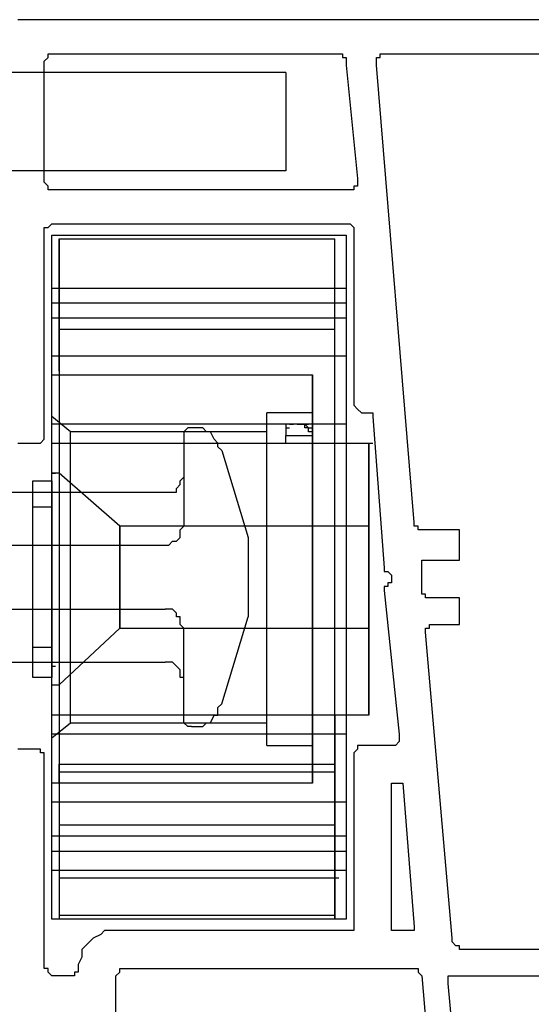
# Model space of a CAD drawing. Units: inches. Extents: x 996.9 to 1020.1, y 86.7 to 95.5.
# Drawn here: x 1013.2 to 1014.1, y 91.6 to 93.4 of the extents above; entities that cross this region are included whole.
import ezdxf

# ---------------------------------------------------------------- set-up
doc = ezdxf.new("R2010")
doc.units = ezdxf.units.IN
doc.header["$MEASUREMENT"] = 0

msp = doc.modelspace()

# ---------------------------------------------------------------- linework, layer by layer
at = {"linetype": 'Continuous'}
for p, q in [((1014.8412, 93.4169), (1013.1887, 93.4169)), ((1013.2369, 93.3412), (1013.2438, 93.3481)), ((1013.2438, 93.3481), (1013.2438, 93.3549)), ((1013.2438, 93.3549), (1013.2506, 93.3549)), ((1013.2506, 93.3549), (1013.7739, 93.3549)), ((1013.2506, 93.3549), (1013.2506, 93.3549)), ((1013.7739, 93.3549), (1013.7808, 93.3549)), ((1013.7808, 93.3549), (1013.7808, 93.3549)), ((1013.7808, 93.3549), (1013.7808, 93.3481)), ((1013.7808, 93.3481), (1013.7877, 93.3481)), ((1013.7877, 93.3481), (1013.7877, 93.3412)), ((1013.8428, 93.3412), (1013.8428, 93.3481)), ((1013.8428, 93.3481), (1013.8497, 93.3481)), ((1013.8497, 93.3481), (1013.8497, 93.3549)), ((1013.8497, 93.3549), (1013.8497, 93.3549)), ((1013.8497, 93.3549), (1013.8566, 93.3549)), ((1013.8566, 93.3549), (1014.435, 93.3549)), ((1013.2369, 93.3343), (1013.2369, 93.3412)), ((1013.2369, 93.1277), (1013.2369, 93.3343)), ((1013.7877, 93.3412), (1013.7877, 93.3343)), ((1013.7877, 93.3343), (1013.8084, 93.1277)), ((1013.8428, 93.3343), (1013.8428, 93.3412)), ((1013.9117, 92.5011), (1013.8428, 93.3343)), ((1013.6776, 93.3205), (1010.944, 93.3205)), ((1013.6776, 93.3205), (1013.6776, 93.1415)), ((1013.6776, 93.1415), (1010.9991, 93.1415)), ((1013.2369, 93.1208), (1013.2369, 93.1277)), ((1013.2438, 93.1139), (1013.2369, 93.1208)), ((1013.2438, 93.1071), (1013.2438, 93.1139)), ((1013.8084, 93.1139), (1013.8015, 93.1139)), ((1013.8015, 93.1139), (1013.8015, 93.1071)), ((1013.8084, 93.1277), (1013.8084, 93.1208)), ((1013.8084, 93.1208), (1013.8084, 93.1139)), ((1013.2506, 93.1071), (1013.2438, 93.1071)), ((1013.2506, 93.1071), (1013.2506, 93.1071)), ((1013.7946, 93.1071), (1013.2506, 93.1071)), ((1013.8015, 93.1071), (1013.7946, 93.1071)), ((1013.2438, 93.0382), (1013.2506, 93.0451)), ((1013.2506, 93.0451), (1013.7877, 93.0451)), ((1013.2506, 93.0451), (1013.2506, 93.0451)), ((1013.7877, 93.0451), (1013.7946, 93.0451)), ((1013.7946, 93.0451), (1013.8015, 93.0382)), ((1013.2369, 93.0313), (1013.2369, 93.0382)), ((1013.2369, 93.0382), (1013.2438, 93.0382)), ((1013.2369, 92.6664), (1013.2369, 93.0313)), ((1013.2506, 93.0244), (1013.7877, 93.0244)), ((1013.2506, 92.928), (1013.2506, 93.0244)), ((1013.2506, 93.0244), (1013.7877, 93.0244)), ((1013.2506, 92.928), (1013.2506, 93.0244)), ((1013.7877, 93.0244), (1013.7877, 92.928)), ((1013.7877, 93.0244), (1013.7877, 92.928)), ((1013.8015, 93.0382), (1013.8015, 93.0382)), ((1013.8015, 93.0382), (1013.8015, 93.0382)), ((1013.8015, 93.0382), (1013.8015, 93.0313)), ((1013.8015, 93.0313), (1013.8015, 92.7146)), ((1013.2644, 93.0175), (1013.2644, 91.7781)), ((1013.2644, 93.0175), (1013.7671, 93.0175)), ((1013.2644, 93.0175), (1013.2644, 93.0175)), ((1013.2644, 93.0175), (1013.7671, 93.0175)), ((1013.2644, 93.0038), (1013.2644, 93.0175)), ((1013.2644, 92.9762), (1013.2644, 93.0038)), ((1013.7671, 91.7781), (1013.7671, 93.0175)), ((1013.2644, 92.9418), (1013.2644, 92.9762)), ((1013.2644, 92.9005), (1013.2644, 92.9418)), ((1013.2506, 92.9005), (1013.2506, 92.928)), ((1013.2506, 92.928), (1013.7877, 92.928)), ((1013.2506, 92.9005), (1013.2506, 92.928)), ((1013.2506, 92.928), (1013.2644, 92.928)), ((1013.2644, 92.928), (1013.7671, 92.928)), ((1013.7671, 92.928), (1013.7877, 92.928)), ((1013.7877, 92.928), (1013.7877, 92.9005)), ((1013.7877, 92.928), (1013.7877, 92.9005)), ((1013.2506, 92.873), (1013.2506, 92.9005)), ((1013.7877, 92.9005), (1013.2506, 92.9005)), ((1013.2506, 92.873), (1013.2506, 92.9005)), ((1013.2644, 92.9005), (1013.2506, 92.9005)), ((1013.7671, 92.9005), (1013.2644, 92.9005)), ((1013.2644, 92.8523), (1013.2644, 92.9005)), ((1013.7877, 92.9005), (1013.7671, 92.9005)), ((1013.7877, 92.9005), (1013.7877, 92.873)), ((1013.7877, 92.9005), (1013.7877, 92.873)), ((1013.2506, 92.5769), (1013.2506, 92.873)), ((1013.7877, 92.873), (1013.2506, 92.873)), ((1013.2506, 92.7697), (1013.2506, 92.873)), ((1013.2644, 92.873), (1013.2506, 92.873)), ((1013.7671, 92.873), (1013.2644, 92.873)), ((1013.7877, 92.873), (1013.7671, 92.873)), ((1013.7877, 92.873), (1013.7877, 91.9296)), ((1013.7671, 92.8523), (1013.2644, 92.8523)), ((1013.2644, 92.7972), (1013.2644, 92.8523)), ((1013.7671, 92.8523), (1013.2644, 92.8523)), ((1013.7877, 92.8041), (1013.2506, 92.8041)), ((1013.7877, 92.8041), (1013.2506, 92.8041)), ((1013.2644, 92.7766), (1013.2644, 92.7972)), ((1013.2506, 92.7697), (1013.2644, 92.7697)), ((1013.2506, 92.7697), (1013.2575, 92.7697)), ((1013.2506, 92.7628), (1013.2506, 92.7697)), ((1013.2506, 92.749), (1013.2506, 92.7628)), ((1013.2644, 92.7697), (1013.7258, 92.7697)), ((1013.2644, 92.7697), (1013.7258, 92.7697)), ((1013.7258, 92.026), (1013.7258, 92.7697)), ((1013.7258, 92.7697), (1013.7258, 92.7628)), ((1013.7258, 92.7697), (1013.7258, 92.7697)), ((1013.7258, 92.7628), (1013.7258, 92.749)), ((1013.2506, 92.7284), (1013.2506, 92.749)), ((1013.7258, 92.749), (1013.7258, 92.7284)), ((1013.2506, 92.7008), (1013.2506, 92.7284)), ((1013.7258, 92.7284), (1013.7258, 92.7008)), ((1013.2506, 92.6733), (1013.2506, 92.7008)), ((1013.6431, 92.0949), (1013.6431, 92.7008)), ((1013.7258, 92.7008), (1013.6431, 92.7008)), ((1013.6431, 92.0949), (1013.6431, 92.7008)), ((1013.7258, 92.7008), (1013.6431, 92.7008)), ((1013.7258, 92.7008), (1013.7258, 92.6733)), ((1013.8015, 92.7146), (1013.8015, 92.7146)), ((1013.8015, 92.7146), (1013.8084, 92.7077)), ((1013.8084, 92.7077), (1013.8153, 92.7008)), ((1013.8153, 92.7008), (1013.8221, 92.7008)), ((1013.8153, 92.7008), (1013.8153, 92.7008)), ((1013.8221, 92.7008), (1013.829, 92.7008)), ((1013.829, 92.7008), (1013.8359, 92.7008)), ((1013.8359, 92.7008), (1013.8359, 92.6939)), ((1013.2851, 92.6664), (1013.2506, 92.6939)), ((1013.2851, 92.6664), (1013.2506, 92.6939)), ((1013.8359, 92.6939), (1013.8566, 92.4185)), ((1013.2369, 92.6595), (1013.2369, 92.6664)), ((1013.7877, 92.6802), (1013.2506, 92.6802)), ((1013.7877, 92.6802), (1013.2506, 92.6802)), ((1013.2506, 92.6457), (1013.2506, 92.6733)), ((1013.2851, 92.6457), (1013.2851, 92.6664)), ((1013.2851, 92.5218), (1013.2851, 92.6664)), ((1013.6431, 92.6664), (1013.2851, 92.6664)), ((1013.2851, 92.6457), (1013.2851, 92.6664)), ((1013.2851, 92.5218), (1013.2851, 92.6664)), ((1013.6431, 92.6664), (1013.2851, 92.6664)), ((1013.4985, 92.6733), (1013.4916, 92.6664)), ((1013.4916, 92.6664), (1013.4916, 92.6664)), ((1013.4916, 92.6664), (1013.4916, 92.6595)), ((1013.5054, 92.6733), (1013.4985, 92.6733)), ((1013.4985, 92.6733), (1013.4985, 92.6733)), ((1013.5192, 92.6733), (1013.5054, 92.6733)), ((1013.5261, 92.6733), (1013.5192, 92.6733)), ((1013.533, 92.6664), (1013.5261, 92.6733)), ((1013.5398, 92.6664), (1013.533, 92.6664)), ((1013.5467, 92.6526), (1013.5398, 92.6664)), ((1013.6844, 92.6802), (1013.6776, 92.6802)), ((1013.6776, 92.6802), (1013.6776, 92.6733)), ((1013.6844, 92.6802), (1013.6776, 92.6802)), ((1013.6776, 92.6802), (1013.6776, 92.6733)), ((1013.6776, 92.6733), (1013.6776, 92.6664)), ((1013.6776, 92.6733), (1013.6844, 92.6733)), ((1013.6776, 92.6733), (1013.6776, 92.6664)), ((1013.6776, 92.6664), (1013.6776, 92.6664)), ((1013.6776, 92.6664), (1013.6776, 92.6595)), ((1013.6776, 92.6664), (1013.6776, 92.6664)), ((1013.6776, 92.6664), (1013.6776, 92.6664)), ((1013.6776, 92.6664), (1013.6776, 92.6664)), ((1013.6776, 92.6664), (1013.6776, 92.6595)), ((1013.6913, 92.6802), (1013.6844, 92.6802)), ((1013.6913, 92.6802), (1013.6844, 92.6802)), ((1013.6844, 92.6802), (1013.6913, 92.6802)), ((1013.6982, 92.6802), (1013.6913, 92.6802)), ((1013.6913, 92.6802), (1013.6913, 92.6802)), ((1013.6982, 92.6802), (1013.6913, 92.6802)), ((1013.6913, 92.6802), (1013.6913, 92.6802)), ((1013.6913, 92.6802), (1013.6913, 92.6802)), ((1013.7051, 92.6802), (1013.6982, 92.6802)), ((1013.7051, 92.6802), (1013.6982, 92.6802)), ((1013.6982, 92.6802), (1013.7051, 92.6802)), ((1013.712, 92.6802), (1013.7051, 92.6802)), ((1013.712, 92.6802), (1013.7051, 92.6802)), ((1013.7051, 92.6802), (1013.712, 92.6802)), ((1013.7189, 92.6733), (1013.712, 92.6802)), ((1013.712, 92.6802), (1013.712, 92.6802)), ((1013.712, 92.6733), (1013.712, 92.6802)), ((1013.712, 92.6802), (1013.7189, 92.6802)), ((1013.712, 92.6802), (1013.712, 92.6802)), ((1013.712, 92.6802), (1013.712, 92.6802)), ((1013.7189, 92.6733), (1013.712, 92.6733)), ((1013.7189, 92.6664), (1013.7189, 92.6733)), ((1013.7189, 92.6664), (1013.7189, 92.6733)), ((1013.7189, 92.6733), (1013.7258, 92.6733)), ((1013.7258, 92.6664), (1013.7189, 92.6664)), ((1013.7258, 92.6664), (1013.7189, 92.6664)), ((1013.7258, 92.6733), (1013.7258, 92.6595)), ((1013.7258, 92.6595), (1013.7258, 92.6664)), ((1013.7258, 92.6595), (1013.7258, 92.6664)), ((1013.7258, 92.6664), (1013.7258, 92.6664)), ((1013.1887, 92.6457), (1013.1956, 92.6457)), ((1013.1956, 92.6457), (1013.2231, 92.6457)), ((1013.2231, 92.6457), (1013.23, 92.6457)), ((1013.23, 92.6457), (1013.2369, 92.6526)), ((1013.23, 92.6457), (1013.23, 92.6457)), ((1013.2369, 92.6526), (1013.2369, 92.6595)), ((1013.2506, 92.6457), (1013.2575, 92.6457)), ((1013.2506, 92.6457), (1013.2644, 92.6457)), ((1013.2506, 92.6457), (1013.2506, 92.6457)), ((1013.2506, 92.632), (1013.2506, 92.6457)), ((1013.2506, 92.6457), (1013.2575, 92.6457)), ((1013.2644, 92.6457), (1013.6776, 92.6457)), ((1013.2644, 92.6457), (1013.6776, 92.6457)), ((1013.2851, 92.15), (1013.2851, 92.6457)), ((1013.2851, 92.15), (1013.2851, 92.6457)), ((1013.4916, 92.6595), (1013.4916, 92.4942)), ((1013.5536, 92.6457), (1013.5467, 92.6526)), ((1013.5536, 92.6388), (1013.5536, 92.6457)), ((1013.6776, 92.6457), (1013.6776, 92.6595)), ((1013.6776, 92.6595), (1013.6982, 92.6595)), ((1013.6776, 92.6595), (1013.7258, 92.6595)), ((1013.6776, 92.6457), (1013.6776, 92.6595)), ((1013.6776, 92.6595), (1013.6982, 92.6595)), ((1013.6776, 92.6595), (1013.7258, 92.6595)), ((1013.6776, 92.6595), (1013.6776, 92.6595)), ((1013.6776, 92.6457), (1013.6844, 92.6457)), ((1013.6776, 92.6457), (1013.6844, 92.6457)), ((1013.6776, 92.6457), (1013.6844, 92.6457)), ((1013.6776, 92.6457), (1013.6776, 92.6457)), ((1013.6776, 92.6457), (1013.6776, 92.6457)), ((1013.6776, 92.6457), (1013.6776, 92.6457)), ((1013.6776, 92.6457), (1013.6776, 92.6457)), ((1013.6776, 92.6457), (1013.6776, 92.6457)), ((1013.6776, 92.6457), (1013.6844, 92.6457)), ((1013.6776, 92.6457), (1013.6844, 92.6457)), ((1013.6776, 92.6457), (1013.6844, 92.6457)), ((1013.6776, 92.6457), (1013.6776, 92.6457)), ((1013.6776, 92.6457), (1013.6776, 92.6457)), ((1013.6776, 92.6457), (1013.6776, 92.6457)), ((1013.6776, 92.6457), (1013.6776, 92.6457)), ((1013.6776, 92.6457), (1013.6776, 92.6457)), ((1013.6776, 92.6457), (1013.6844, 92.6457)), ((1013.6776, 92.6457), (1013.6844, 92.6457)), ((1013.6776, 92.6457), (1013.6844, 92.6457)), ((1013.6776, 92.6457), (1013.6776, 92.6457)), ((1013.6776, 92.6457), (1013.6776, 92.6457)), ((1013.6776, 92.6457), (1013.6776, 92.6457)), ((1013.6776, 92.6457), (1013.6776, 92.6457)), ((1013.6776, 92.6457), (1013.6776, 92.6457)), ((1013.6776, 92.6457), (1013.6844, 92.6457)), ((1013.6776, 92.6457), (1013.6844, 92.6457)), ((1013.6776, 92.6457), (1013.6844, 92.6457)), ((1013.6776, 92.6457), (1013.6776, 92.6457)), ((1013.6776, 92.6457), (1013.6776, 92.6457)), ((1013.6776, 92.6457), (1013.6776, 92.6457)), ((1013.6776, 92.6457), (1013.6776, 92.6457)), ((1013.6776, 92.6457), (1013.6776, 92.6457)), ((1013.6844, 92.6457), (1013.6913, 92.6457)), ((1013.6844, 92.6457), (1013.6913, 92.6457)), ((1013.6844, 92.6457), (1013.6913, 92.6457)), ((1013.6844, 92.6457), (1013.6913, 92.6457)), ((1013.6844, 92.6457), (1013.6913, 92.6457)), ((1013.6844, 92.6457), (1013.6913, 92.6457)), ((1013.6844, 92.6457), (1013.6913, 92.6457)), ((1013.6844, 92.6457), (1013.6913, 92.6457)), ((1013.6913, 92.6457), (1013.6982, 92.6457)), ((1013.6913, 92.6457), (1013.6982, 92.6457)), ((1013.6913, 92.6457), (1013.6913, 92.6457)), ((1013.6913, 92.6457), (1013.6913, 92.6457)), ((1013.6913, 92.6457), (1013.6982, 92.6457)), ((1013.6913, 92.6457), (1013.6982, 92.6457)), ((1013.6913, 92.6457), (1013.6982, 92.6457)), ((1013.6913, 92.6457), (1013.6913, 92.6457)), ((1013.6913, 92.6457), (1013.6913, 92.6457)), ((1013.6913, 92.6457), (1013.6982, 92.6457)), ((1013.6913, 92.6457), (1013.6982, 92.6457)), ((1013.6913, 92.6457), (1013.6913, 92.6457)), ((1013.6913, 92.6457), (1013.6913, 92.6457)), ((1013.6913, 92.6457), (1013.6982, 92.6457)), ((1013.6913, 92.6457), (1013.6982, 92.6457)), ((1013.6913, 92.6457), (1013.6982, 92.6457)), ((1013.6913, 92.6457), (1013.6913, 92.6457)), ((1013.6913, 92.6457), (1013.6913, 92.6457)), ((1013.6982, 92.6595), (1013.7258, 92.6595)), ((1013.6982, 92.6595), (1013.7258, 92.6595)), ((1013.6982, 92.6457), (1013.7051, 92.6457)), ((1013.6982, 92.6457), (1013.7051, 92.6457)), ((1013.6982, 92.6457), (1013.7051, 92.6457)), ((1013.6982, 92.6457), (1013.7051, 92.6457)), ((1013.6982, 92.6457), (1013.7051, 92.6457)), ((1013.6982, 92.6457), (1013.7051, 92.6457)), ((1013.6982, 92.6457), (1013.7051, 92.6457)), ((1013.6982, 92.6457), (1013.7051, 92.6457)), ((1013.7051, 92.6457), (1013.712, 92.6457)), ((1013.7051, 92.6457), (1013.712, 92.6457)), ((1013.7051, 92.6457), (1013.712, 92.6457)), ((1013.7051, 92.6457), (1013.712, 92.6457)), ((1013.7051, 92.6457), (1013.712, 92.6457)), ((1013.7051, 92.6457), (1013.712, 92.6457)), ((1013.7051, 92.6457), (1013.712, 92.6457)), ((1013.7051, 92.6457), (1013.712, 92.6457)), ((1013.712, 92.6457), (1013.7189, 92.6457)), ((1013.712, 92.6457), (1013.7189, 92.6457)), ((1013.712, 92.6457), (1013.712, 92.6457)), ((1013.712, 92.6457), (1013.712, 92.6457)), ((1013.712, 92.6457), (1013.7189, 92.6457)), ((1013.712, 92.6457), (1013.7189, 92.6457)), ((1013.712, 92.6457), (1013.712, 92.6457)), ((1013.712, 92.6457), (1013.712, 92.6457)), ((1013.712, 92.6457), (1013.7189, 92.6457)), ((1013.712, 92.6457), (1013.7189, 92.6457)), ((1013.712, 92.6457), (1013.712, 92.6457)), ((1013.712, 92.6457), (1013.712, 92.6457)), ((1013.712, 92.6457), (1013.7189, 92.6457)), ((1013.712, 92.6457), (1013.7189, 92.6457)), ((1013.712, 92.6457), (1013.712, 92.6457)), ((1013.712, 92.6457), (1013.712, 92.6457)), ((1013.7189, 92.6457), (1013.7258, 92.6457)), ((1013.7189, 92.6457), (1013.7258, 92.6457)), ((1013.7189, 92.6457), (1013.7258, 92.6457)), ((1013.7189, 92.6457), (1013.7258, 92.6457)), ((1013.7189, 92.6457), (1013.7258, 92.6457)), ((1013.7189, 92.6457), (1013.7258, 92.6457)), ((1013.7189, 92.6457), (1013.7258, 92.6457)), ((1013.7189, 92.6457), (1013.7258, 92.6457)), ((1013.7189, 92.6457), (1013.7258, 92.6457)), ((1013.7189, 92.6457), (1013.7258, 92.6457)), ((1013.7189, 92.6457), (1013.7258, 92.6457)), ((1013.7189, 92.6457), (1013.7258, 92.6457)), ((1013.7189, 92.6457), (1013.7258, 92.6457)), ((1013.7189, 92.6457), (1013.7258, 92.6457)), ((1013.7258, 92.6595), (1013.7258, 92.6457)), ((1013.7258, 92.6595), (1013.7258, 92.6457)), ((1013.7258, 92.6595), (1013.7258, 92.6595)), ((1013.7258, 92.6457), (1013.7671, 92.6457)), ((1013.7258, 92.6457), (1013.7258, 92.6457)), ((1013.7258, 92.6457), (1013.7258, 92.6457)), ((1013.7258, 92.6457), (1013.7258, 92.6457)), ((1013.7258, 92.6457), (1013.7258, 92.6457)), ((1013.7258, 92.6457), (1013.7258, 92.6457)), ((1013.7258, 92.6457), (1013.7258, 92.6457)), ((1013.7258, 92.6457), (1013.7258, 92.6457)), ((1013.7258, 92.6457), (1013.7258, 92.6457)), ((1013.7258, 92.6457), (1013.7258, 92.6457)), ((1013.7258, 92.6457), (1013.7258, 92.6457)), ((1013.7258, 92.6457), (1013.7258, 92.6457)), ((1013.7258, 92.6457), (1013.7258, 92.6457)), ((1013.7258, 92.6457), (1013.7258, 92.6457)), ((1013.7258, 92.6457), (1013.7258, 92.6457)), ((1013.7258, 92.6457), (1013.7258, 92.6388)), ((1013.7671, 92.6457), (1013.7877, 92.6457)), ((1013.7877, 92.6457), (1013.829, 92.6457)), ((1013.7877, 92.6457), (1013.829, 92.6457)), ((1013.829, 92.15), (1013.829, 92.6457)), ((1013.829, 92.6457), (1013.829, 92.632)), ((1013.829, 92.6457), (1013.829, 92.6457)), ((1013.829, 92.6457), (1013.8359, 92.6457)), ((1013.2506, 92.6251), (1013.2506, 92.632)), ((1013.5605, 92.632), (1013.5536, 92.6388)), ((1013.5605, 92.632), (1013.6087, 92.4736)), ((1013.7258, 92.6388), (1013.7258, 92.5975)), ((1013.829, 92.632), (1013.829, 92.6182)), ((1013.2506, 92.6113), (1013.2506, 92.6251)), ((1013.2506, 92.5906), (1013.2506, 92.6113)), ((1013.829, 92.6182), (1013.829, 92.6044)), ((1013.2506, 92.5906), (1013.2575, 92.5906)), ((1013.2506, 92.5769), (1013.2506, 92.5906)), ((1013.2644, 92.5906), (1013.2506, 92.5906)), ((1013.2506, 92.5906), (1013.2575, 92.5906)), ((1013.2644, 92.5906), (1013.2506, 92.5906)), ((1013.2644, 92.5906), (1013.2644, 92.205)), ((1013.3746, 92.4942), (1013.2644, 92.5906)), ((1013.2644, 92.5906), (1013.2644, 92.205)), ((1013.3746, 92.4942), (1013.2644, 92.5906)), ((1013.7258, 92.5975), (1013.7258, 92.5562)), ((1013.829, 92.6044), (1013.829, 92.5838)), ((1013.2162, 92.5769), (1013.2506, 92.5769)), ((1013.2162, 92.2188), (1013.2162, 92.5769)), ((1013.2162, 92.5769), (1013.2506, 92.5769)), ((1013.2162, 92.2188), (1013.2162, 92.5769)), ((1013.2506, 92.2188), (1013.2506, 92.5769)), ((1013.2506, 92.5562), (1013.2506, 92.5769)), ((1013.2506, 92.5769), (1013.2506, 92.2188)), ((1013.2506, 92.5287), (1013.2506, 92.5769)), ((1013.2506, 92.5769), (1013.2506, 92.2188)), ((1013.2506, 92.5287), (1013.2506, 92.5769)), ((1013.4848, 92.5769), (1013.4916, 92.5838)), ((1013.4848, 92.57), (1013.4848, 92.5769)), ((1013.4848, 92.5769), (1013.4848, 92.5769)), ((1013.829, 92.5838), (1013.829, 92.5562)), ((1013.106, 92.5562), (1013.4572, 92.5562)), ((1013.2506, 92.5424), (1013.2506, 92.5562)), ((1013.4572, 92.5562), (1013.4641, 92.5562)), ((1013.4641, 92.5562), (1013.471, 92.5562)), ((1013.471, 92.5562), (1013.4779, 92.5562)), ((1013.4779, 92.5631), (1013.4848, 92.57)), ((1013.4779, 92.5562), (1013.4779, 92.5631)), ((1013.7258, 92.5562), (1013.7258, 92.5149)), ((1013.829, 92.5562), (1013.829, 92.5356)), ((1013.2506, 92.5218), (1013.2506, 92.5424)), ((1013.2506, 92.5287), (1013.2162, 92.5287)), ((1013.2506, 92.5287), (1013.2162, 92.5287)), ((1013.2506, 92.5149), (1013.2506, 92.5218)), ((1013.2851, 92.1362), (1013.2851, 92.5218)), ((1013.2851, 92.1362), (1013.2851, 92.5218)), ((1013.829, 92.5356), (1013.829, 92.508)), ((1013.2506, 92.4874), (1013.2506, 92.5149)), ((1013.7258, 92.5149), (1013.7258, 92.4667)), ((1013.829, 92.508), (1013.829, 92.4736)), ((1013.9117, 92.4942), (1013.9117, 92.5011)), ((1013.2506, 92.4667), (1013.2506, 92.4874)), ((1013.3746, 92.4942), (1013.3746, 92.3565)), ((1013.3746, 92.3083), (1013.3746, 92.4942)), ((1013.829, 92.4942), (1013.3746, 92.4942)), ((1013.3746, 92.4942), (1013.3746, 92.3565)), ((1013.3746, 92.3083), (1013.3746, 92.4942)), ((1013.829, 92.4942), (1013.3746, 92.4942)), ((1013.4848, 92.4874), (1013.4916, 92.4942)), ((1013.4848, 92.4805), (1013.4848, 92.4874)), ((1013.9185, 92.4942), (1013.9117, 92.4942)), ((1013.9185, 92.4874), (1013.9185, 92.4942)), ((1013.9254, 92.4874), (1013.9185, 92.4874)), ((1013.9254, 92.4874), (1013.9254, 92.4874)), ((1013.9254, 92.4874), (1013.9254, 92.4874)), ((1013.9874, 92.4874), (1013.9254, 92.4874)), ((1013.9943, 92.4874), (1013.9874, 92.4874)), ((1013.9943, 92.4805), (1013.9943, 92.4874)), ((1013.2506, 92.4323), (1013.2506, 92.4667)), ((1013.4641, 92.4598), (1013.471, 92.4667)), ((1013.471, 92.4667), (1013.4779, 92.4667)), ((1013.4779, 92.4667), (1013.4848, 92.4736)), ((1013.4779, 92.4667), (1013.4779, 92.4667)), ((1013.4848, 92.4736), (1013.4848, 92.4805)), ((1013.6087, 92.4736), (1013.6087, 92.329)), ((1013.7258, 92.4667), (1013.7258, 92.4254)), ((1013.829, 92.4736), (1013.829, 92.446)), ((1013.9943, 92.446), (1013.9943, 92.4805)), ((1013.106, 92.4598), (1013.4572, 92.4598)), ((1013.4572, 92.4598), (1013.4641, 92.4598)), ((1013.2506, 92.4254), (1013.2506, 92.4323)), ((1013.829, 92.446), (1013.829, 92.4185)), ((1013.9254, 92.4254), (1013.9254, 92.4323)), ((1013.9254, 92.4323), (1013.9254, 92.4323)), ((1013.9254, 92.4323), (1013.9254, 92.4323)), ((1013.9254, 92.4323), (1013.9323, 92.4323)), ((1013.9323, 92.4323), (1013.9392, 92.4323)), ((1013.9392, 92.4323), (1013.9874, 92.4323)), ((1013.9874, 92.4323), (1013.9943, 92.4323)), ((1013.9943, 92.4392), (1013.9943, 92.446)), ((1013.9943, 92.4323), (1013.9943, 92.4392)), ((1013.9943, 92.4392), (1013.9943, 92.4392)), ((1013.2506, 92.3841), (1013.2506, 92.4254)), ((1013.7258, 92.4254), (1013.7258, 92.3772)), ((1013.829, 92.4185), (1013.829, 92.3841)), ((1013.8566, 92.4185), (1013.8566, 92.4185)), ((1013.8566, 92.4185), (1013.8566, 92.4116)), ((1013.8566, 92.4116), (1013.8635, 92.4116)), ((1013.8635, 92.4116), (1013.8703, 92.4047)), ((1013.9254, 92.4185), (1013.9254, 92.4254)), ((1013.9254, 92.3841), (1013.9254, 92.4185)), ((1013.8703, 92.4047), (1013.8703, 92.4047)), ((1013.8703, 92.4047), (1013.8703, 92.3978)), ((1013.8703, 92.3978), (1013.8703, 92.391)), ((1013.8703, 92.3978), (1013.8703, 92.3978)), ((1013.8703, 92.3978), (1013.8703, 92.3978)), ((1013.2506, 92.3772), (1013.2506, 92.3841)), ((1013.2506, 92.3428), (1013.2506, 92.3772)), ((1013.7258, 92.3772), (1013.7258, 92.329)), ((1013.829, 92.3841), (1013.829, 92.3496)), ((1013.8635, 92.3841), (1013.8566, 92.3841)), ((1013.8566, 92.3841), (1013.8566, 92.3841)), ((1013.8566, 92.3841), (1013.8566, 92.3772)), ((1013.8566, 92.3772), (1013.8841, 92.1155)), ((1013.8703, 92.391), (1013.8635, 92.391)), ((1013.8635, 92.391), (1013.8635, 92.3841)), ((1013.9254, 92.3772), (1013.9254, 92.3841)), ((1013.9254, 92.3703), (1013.9254, 92.3772)), ((1013.9323, 92.3703), (1013.9254, 92.3703)), ((1013.9323, 92.3634), (1013.9323, 92.3703)), ((1013.9392, 92.3634), (1013.9323, 92.3634)), ((1013.9874, 92.3634), (1013.9392, 92.3634)), ((1013.9943, 92.3634), (1013.9874, 92.3634)), ((1013.9943, 92.3565), (1013.9943, 92.3634)), ((1013.9943, 92.3634), (1013.9943, 92.3634)), ((1013.9943, 92.3634), (1013.9943, 92.3634)), ((1013.106, 92.3428), (1013.4572, 92.3428)), ((1013.2506, 92.329), (1013.2506, 92.3428)), ((1013.3746, 92.3565), (1013.3746, 92.3083)), ((1013.3746, 92.3565), (1013.3746, 92.3083)), ((1013.4641, 92.3428), (1013.4572, 92.3428)), ((1013.471, 92.3428), (1013.4641, 92.3428)), ((1013.4779, 92.3359), (1013.471, 92.3428)), ((1013.829, 92.3496), (1013.829, 92.3221)), ((1013.9943, 92.329), (1013.9943, 92.3565)), ((1013.2506, 92.2946), (1013.2506, 92.329)), ((1013.4779, 92.329), (1013.4779, 92.3359)), ((1013.4848, 92.329), (1013.4779, 92.329)), ((1013.4848, 92.3221), (1013.4848, 92.329)), ((1013.4848, 92.3152), (1013.4848, 92.3221)), ((1013.5605, 92.1706), (1013.6087, 92.329)), ((1013.7258, 92.329), (1013.7258, 92.2808)), ((1013.829, 92.3221), (1013.829, 92.2946)), ((1013.9943, 92.3221), (1013.9943, 92.329)), ((1013.9943, 92.3152), (1013.9943, 92.3221)), ((1013.9943, 92.3221), (1013.9943, 92.3221)), ((1013.2644, 92.205), (1013.3746, 92.3083)), ((1013.2644, 92.205), (1013.3746, 92.3083)), ((1013.3746, 92.3083), (1013.829, 92.3083)), ((1013.3746, 92.3083), (1013.829, 92.3083)), ((1013.4916, 92.3083), (1013.4848, 92.3152)), ((1013.4916, 92.1431), (1013.4916, 92.3083)), ((1013.9323, 92.3014), (1013.9323, 92.3083)), ((1013.9323, 92.3083), (1013.9392, 92.3083)), ((1013.9392, 92.3083), (1013.9392, 92.3152)), ((1013.9392, 92.3152), (1013.9461, 92.3152)), ((1013.9461, 92.3152), (1013.9874, 92.3152)), ((1013.9874, 92.3152), (1013.9943, 92.3152)), ((1013.2506, 92.2808), (1013.2506, 92.2946)), ((1013.829, 92.2946), (1013.829, 92.267)), ((1013.9805, 91.7437), (1013.9323, 92.3014)), ((1013.2162, 92.2739), (1013.2506, 92.2739)), ((1013.2162, 92.2739), (1013.2506, 92.2739)), ((1013.2506, 92.2601), (1013.2506, 92.2808)), ((1013.2506, 92.2188), (1013.2506, 92.2739)), ((1013.2506, 92.2188), (1013.2506, 92.2739)), ((1013.7258, 92.2808), (1013.7258, 92.2395)), ((1013.2506, 92.2395), (1013.2506, 92.2601)), ((1013.829, 92.267), (1013.829, 92.2395)), ((1013.106, 92.2464), (1013.4572, 92.2464)), ((1013.2506, 92.2395), (1013.2575, 92.2395)), ((1013.2506, 92.2188), (1013.2506, 92.2395)), ((1013.4641, 92.2464), (1013.4572, 92.2464)), ((1013.471, 92.2464), (1013.4641, 92.2464)), ((1013.4779, 92.2395), (1013.471, 92.2464)), ((1013.4848, 92.2326), (1013.4779, 92.2395)), ((1013.4779, 92.2395), (1013.4779, 92.2395)), ((1013.4848, 92.2257), (1013.4848, 92.2326)), ((1013.7258, 92.2395), (1013.7258, 92.1982)), ((1013.829, 92.2395), (1013.829, 92.2188)), ((1013.2506, 92.2188), (1013.2162, 92.2188)), ((1013.2506, 92.2188), (1013.2162, 92.2188)), ((1013.2506, 91.9296), (1013.2506, 92.2188)), ((1013.2506, 92.1844), (1013.2506, 92.2188)), ((1013.2506, 92.205), (1013.2506, 92.2188)), ((1013.2506, 92.205), (1013.2506, 92.2188)), ((1013.4848, 92.2188), (1013.4848, 92.2257)), ((1013.4916, 92.2188), (1013.4848, 92.2188)), ((1013.829, 92.2188), (1013.829, 92.1982)), ((1013.2506, 92.205), (1013.2644, 92.205)), ((1013.2506, 92.1844), (1013.2506, 92.205)), ((1013.2506, 92.205), (1013.2644, 92.205)), ((1013.7258, 92.1982), (1013.7258, 92.1637)), ((1013.829, 92.1982), (1013.829, 92.1844)), ((1013.2506, 92.1706), (1013.2506, 92.1844)), ((1013.2506, 92.1706), (1013.2506, 92.1844)), ((1013.829, 92.1844), (1013.829, 92.1706)), ((1013.2506, 92.1637), (1013.2506, 92.1706)), ((1013.2506, 92.1637), (1013.2506, 92.1706)), ((1013.2506, 92.1569), (1013.2506, 92.1637)), ((1013.2506, 92.1569), (1013.2506, 92.1637)), ((1013.5536, 92.1637), (1013.5605, 92.1706)), ((1013.5536, 92.15), (1013.5536, 92.1637)), ((1013.7258, 92.1637), (1013.7258, 92.15)), ((1013.829, 92.1706), (1013.829, 92.1569)), ((1013.2506, 92.15), (1013.2506, 92.1569)), ((1013.2506, 92.15), (1013.2506, 92.1569)), ((1013.2644, 92.15), (1013.2506, 92.15)), ((1013.2506, 92.15), (1013.2506, 92.15)), ((1013.2644, 92.15), (1013.2506, 92.15)), ((1013.2506, 92.15), (1013.2506, 92.15)), ((1013.2506, 92.026), (1013.2506, 92.15)), ((1013.7258, 92.15), (1013.2644, 92.15)), ((1013.2851, 92.1362), (1013.2851, 92.15)), ((1013.2851, 92.1362), (1013.2851, 92.15)), ((1013.4916, 92.1362), (1013.4916, 92.1431)), ((1013.5398, 92.1362), (1013.5467, 92.15)), ((1013.5467, 92.15), (1013.5536, 92.15)), ((1013.7671, 92.15), (1013.7258, 92.15)), ((1013.7258, 92.15), (1013.7258, 92.1293)), ((1013.7877, 92.15), (1013.7671, 92.15)), ((1013.7671, 92.15), (1013.7671, 92.1362)), ((1013.829, 92.15), (1013.7877, 92.15)), ((1013.7877, 92.15), (1013.7877, 91.9296)), ((1013.829, 92.1569), (1013.829, 92.15)), ((1013.829, 92.15), (1013.829, 92.15)), ((1013.2506, 92.1087), (1013.2851, 92.1362)), ((1013.2506, 92.1087), (1013.2851, 92.1362)), ((1013.2851, 92.1362), (1013.6431, 92.1362)), ((1013.2851, 92.1362), (1013.6431, 92.1362)), ((1013.4985, 92.1293), (1013.4916, 92.1362)), ((1013.4916, 92.1362), (1013.4916, 92.1362)), ((1013.5054, 92.1293), (1013.4985, 92.1293)), ((1013.4985, 92.1293), (1013.4985, 92.1293)), ((1013.5054, 92.1293), (1013.5192, 92.1293)), ((1013.5192, 92.1293), (1013.5261, 92.1293)), ((1013.5261, 92.1293), (1013.533, 92.1362)), ((1013.533, 92.1362), (1013.5398, 92.1362)), ((1013.7258, 92.1293), (1013.7258, 92.0949)), ((1013.7671, 92.1362), (1013.7671, 92.0673)), ((1013.7877, 92.1155), (1013.2506, 92.1155)), ((1013.7877, 92.1155), (1013.2506, 92.1155)), ((1013.8841, 92.1155), (1013.8841, 92.1087)), ((1013.8841, 92.1087), (1013.8841, 92.1018)), ((1013.6431, 92.0949), (1013.7258, 92.0949)), ((1013.6431, 92.0949), (1013.7258, 92.0949)), ((1013.7258, 92.0949), (1013.7258, 92.0742)), ((1013.8153, 92.0949), (1013.8084, 92.0949)), ((1013.8084, 92.0949), (1013.8084, 92.088)), ((1013.8153, 92.0949), (1013.8153, 92.0949)), ((1013.8703, 92.0949), (1013.8153, 92.0949)), ((1013.8772, 92.0949), (1013.8703, 92.0949)), ((1013.8703, 92.0949), (1013.8703, 92.0949)), ((1013.8703, 92.0949), (1013.8703, 92.0949)), ((1013.8841, 92.1018), (1013.8772, 92.0949)), ((1013.2093, 92.088), (1013.1887, 92.088)), ((1013.2231, 92.088), (1013.2093, 92.088)), ((1013.23, 92.088), (1013.2231, 92.088)), ((1013.23, 92.0811), (1013.23, 92.088)), ((1013.2369, 92.0811), (1013.23, 92.0811)), ((1013.23, 92.0811), (1013.23, 92.0811)), ((1013.2369, 92.0742), (1013.2369, 92.0811)), ((1013.2369, 91.6886), (1013.2369, 92.0742)), ((1013.7258, 92.0742), (1013.7258, 92.0605)), ((1013.8084, 92.088), (1013.8015, 92.0811)), ((1013.8015, 92.0811), (1013.8015, 91.7713)), ((1013.8015, 92.0811), (1013.8015, 92.0811)), ((1013.2644, 92.026), (1013.2644, 92.0605)), ((1013.2644, 92.0605), (1013.7258, 92.0605)), ((1013.2644, 92.026), (1013.2644, 92.0605)), ((1013.7258, 92.0605), (1013.7671, 92.0605)), ((1013.7258, 92.0605), (1013.7258, 92.0536)), ((1013.7258, 92.0605), (1013.7671, 92.0605)), ((1013.7258, 92.0536), (1013.7258, 92.0398)), ((1013.7671, 92.0673), (1013.7671, 92.0605)), ((1013.7671, 92.0605), (1013.7671, 92.0054)), ((1013.2644, 92.0467), (1013.7671, 92.0467)), ((1013.2644, 92.0467), (1013.7671, 92.0467)), ((1013.7258, 92.0398), (1013.7258, 92.026)), ((1013.2644, 92.026), (1013.2506, 92.026)), ((1013.2644, 92.026), (1013.2506, 92.026)), ((1013.7258, 92.026), (1013.2644, 92.026)), ((1013.7258, 92.026), (1013.7258, 92.026)), ((1013.8703, 91.7644), (1013.8703, 92.026)), ((1013.8703, 92.026), (1013.8703, 92.026)), ((1013.8703, 92.026), (1013.8703, 92.026)), ((1013.8703, 92.026), (1013.8772, 92.026)), ((1013.8772, 92.026), (1013.8841, 92.026)), ((1013.8841, 92.026), (1013.891, 92.026)), ((1013.891, 92.026), (1013.9117, 91.7644)), ((1013.891, 92.026), (1013.891, 92.026)), ((1013.891, 92.026), (1013.891, 92.026)), ((1013.7671, 92.0054), (1013.7671, 91.9503)), ((1013.7877, 91.9916), (1013.2506, 91.9916)), ((1013.7877, 91.9916), (1013.2506, 91.9916)), ((1013.2644, 91.9503), (1013.7671, 91.9503)), ((1013.2644, 91.9503), (1013.7671, 91.9503)), ((1013.7671, 91.9503), (1013.7671, 91.9021)), ((1013.2506, 91.9021), (1013.2506, 91.9296)), ((1013.7877, 91.9296), (1013.2506, 91.9296)), ((1013.2506, 91.9021), (1013.2506, 91.9296)), ((1013.2644, 91.9296), (1013.2506, 91.9296)), ((1013.7671, 91.9296), (1013.2644, 91.9296)), ((1013.7877, 91.9296), (1013.7671, 91.9296)), ((1013.7877, 91.9296), (1013.7877, 91.9021)), ((1013.7877, 91.9296), (1013.7877, 91.9021)), ((1013.2506, 91.8677), (1013.2506, 91.9021)), ((1013.2506, 91.9021), (1013.7877, 91.9021)), ((1013.2506, 91.8677), (1013.2506, 91.9021)), ((1013.2506, 91.9021), (1013.2644, 91.9021)), ((1013.2644, 91.9021), (1013.7671, 91.9021)), ((1013.7671, 91.9021), (1013.7671, 91.8539)), ((1013.7671, 91.9021), (1013.7877, 91.9021)), ((1013.7877, 91.9021), (1013.7877, 91.8677)), ((1013.7877, 91.9021), (1013.7877, 91.8677)), ((1013.2506, 91.7781), (1013.2506, 91.8677)), ((1013.2506, 91.8677), (1013.7877, 91.8677)), ((1013.2506, 91.7781), (1013.2506, 91.8677)), ((1013.2506, 91.8677), (1013.2644, 91.8677)), ((1013.2644, 91.8677), (1013.7671, 91.8677)), ((1013.7671, 91.8677), (1013.7877, 91.8677)), ((1013.7877, 91.8677), (1013.7877, 91.7781)), ((1013.7877, 91.8677), (1013.7877, 91.7781)), ((1013.2644, 91.8539), (1013.7671, 91.8539)), ((1013.2644, 91.8539), (1013.7671, 91.8539)), ((1013.7671, 91.8539), (1013.7739, 91.8539)), ((1013.7671, 91.8539), (1013.7739, 91.8539)), ((1013.7671, 91.8539), (1013.7671, 91.8263)), ((1013.7671, 91.8263), (1013.7671, 91.7988)), ((1013.7671, 91.785), (1013.2644, 91.785)), ((1013.7671, 91.785), (1013.2644, 91.785)), ((1013.7671, 91.7988), (1013.7671, 91.785)), ((1013.7671, 91.785), (1013.7671, 91.7781)), ((1013.7877, 91.7781), (1013.2506, 91.7781)), ((1013.7877, 91.7781), (1013.2506, 91.7781)), ((1013.7671, 91.7781), (1013.2644, 91.7781)), ((1013.7671, 91.7781), (1013.2644, 91.7781)), ((1013.8015, 91.7713), (1013.8015, 91.7644)), ((1013.3402, 91.7506), (1013.3264, 91.7437)), ((1013.347, 91.7575), (1013.3402, 91.7506)), ((1013.3608, 91.7575), (1013.347, 91.7575)), ((1013.7877, 91.7575), (1013.3608, 91.7575)), ((1013.7946, 91.7575), (1013.7877, 91.7575)), ((1013.8015, 91.7575), (1013.7946, 91.7575)), ((1013.8015, 91.7644), (1013.8015, 91.7644)), ((1013.8015, 91.7644), (1013.8015, 91.7644)), ((1013.8015, 91.7644), (1013.8015, 91.7575)), ((1013.8703, 91.7575), (1013.8703, 91.7644)), ((1013.8703, 91.7644), (1013.8703, 91.7644)), ((1013.8772, 91.7575), (1013.8703, 91.7575)), ((1013.9048, 91.7575), (1013.8772, 91.7575)), ((1013.9117, 91.7575), (1013.9048, 91.7575)), ((1013.9117, 91.7644), (1013.9117, 91.7644)), ((1013.9117, 91.7644), (1013.9117, 91.7575)), ((1013.3195, 91.7368), (1013.3057, 91.7231)), ((1013.3264, 91.7437), (1013.3195, 91.7368)), ((1013.9805, 91.7368), (1013.9805, 91.7437)), ((1013.9874, 91.7299), (1013.9805, 91.7368)), ((1013.9943, 91.7299), (1013.9874, 91.7299)), ((1013.9943, 91.7231), (1013.9943, 91.7299)), ((1013.3057, 91.7231), (1013.3057, 91.7162)), ((1013.3057, 91.7162), (1013.3057, 91.7093)), ((1014.435, 91.7231), (1013.9943, 91.7231)), ((1013.3057, 91.7093), (1013.2988, 91.6955)), ((1013.2988, 91.6955), (1013.2988, 91.6886)), ((1013.2438, 91.6886), (1013.2369, 91.6886)), ((1013.2369, 91.6886), (1013.2369, 91.6886)), ((1013.2438, 91.6817), (1013.2438, 91.6886)), ((1013.2506, 91.6749), (1013.2438, 91.6817)), ((1013.2988, 91.6817), (1013.292, 91.6817)), ((1013.292, 91.6817), (1013.292, 91.6749)), ((1013.2988, 91.6886), (1013.2988, 91.6886)), ((1013.2988, 91.6886), (1013.2988, 91.6817)), ((1013.3677, 91.6749), (1013.3746, 91.6817)), ((1013.3746, 91.6817), (1013.3746, 91.6886)), ((1013.3746, 91.6886), (1013.3746, 91.6886)), ((1013.3746, 91.6886), (1013.3815, 91.6886)), ((1013.3815, 91.6886), (1013.9048, 91.6886)), ((1013.9048, 91.6886), (1013.9117, 91.6886)), ((1013.9117, 91.6886), (1013.9185, 91.6886)), ((1013.9185, 91.6886), (1013.9185, 91.6817)), ((1013.9185, 91.6817), (1013.9254, 91.6749)), ((1013.2506, 91.6749), (1013.2506, 91.6749)), ((1013.2851, 91.6749), (1013.2506, 91.6749)), ((1013.292, 91.6749), (1013.2851, 91.6749)), ((1013.2851, 91.6749), (1013.2851, 91.6749)), ((1013.3677, 91.0689), (1013.3677, 91.6749)), ((1013.9254, 91.6749), (1014.0494, 90.2495)), ((1013.9736, 91.668), (1013.9736, 91.6749)), ((1013.9736, 91.6749), (1013.9736, 91.6749)), ((1013.9736, 91.6749), (1013.9736, 91.6749)), ((1013.9736, 91.6749), (1013.9805, 91.6749)), ((1013.9736, 91.6611), (1013.9736, 91.668)), ((1014.0976, 90.2495), (1013.9736, 91.6611)), ((1013.9805, 91.6749), (1013.9874, 91.6749)), ((1013.9874, 91.6749), (1014.435, 91.6749))]:
    msp.add_line(p, q, dxfattribs=at).dxf.unprotected_set("ltscale", 0)

doc.saveas('drawing.dxf')
